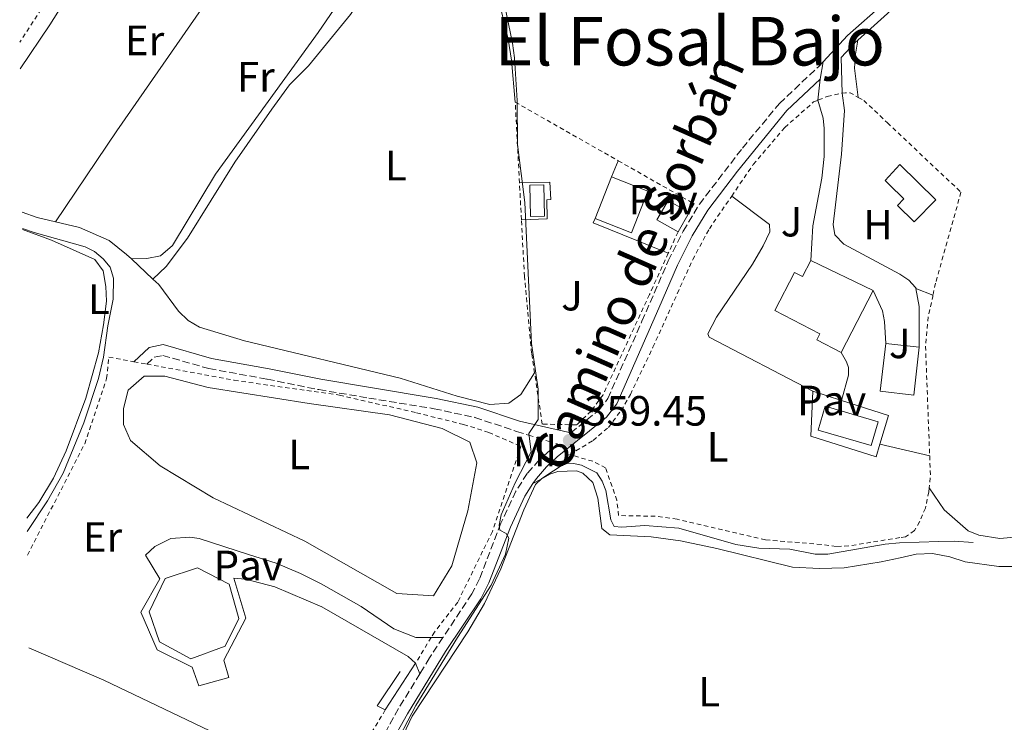
# Model space of a CAD drawing. Units: metres. Extents: x 608698 to 612185, y 4648307 to 4650669.
# Drawn here: x 608711 to 608945, y 4649562 to 4649729 of the extents above; entities that cross this region are included whole.
import ezdxf
from ezdxf.enums import TextEntityAlignment as Align

# ---------------------------------------------------------------- set-up
doc = ezdxf.new("R2010")
doc.units = ezdxf.units.M
doc.header["$MEASUREMENT"] = 0
doc.linetypes.add('DGN Style 2', pattern=[1.7399219301090239, 1.043953158065414, -0.6959687720436097])
doc.linetypes.add('DGN Style 3', pattern=[2.435890702152634, 1.739921930109024, -0.6959687720436097])
for name, color, linetype, lineweight in [('Acequia sin especificar', 4, 'Continuous', 0), ('Camino', 7, 'DGN Style 3', 0), ('Cota de punto acotado terreno', 7, 'Continuous', 0), ('Curva de nivel intermedia', 30, 'Continuous', 0), ('Edificio', 1, 'Continuous', 13), ('Etiqueta de uso rústico', 92, 'Continuous', 0), ('Línea  de muro-pared o tapia', 1, 'Continuous', 13), ('Línea de asfalto', 7, 'Continuous', 13), ('Línea de cambio de uso (parcela vista)', 92, 'Continuous', 0), ('Línea de muro de contención', 1, 'Continuous', 13), ('Línea de pavimento', 1, 'Continuous', 0), ('Margen derecho', 7, 'Continuous', 0), ('Pavimento', 7, 'Continuous', 0), ('Piscina', 1, 'Continuous', 0), ('Punto acotado terreno (símbolo)', 7, 'Continuous', 0), ('Tela metálica o alambrada', 7, 'DGN Style 2', 0), ('Texto de Área (paraje) menor', 7, 'Continuous', 0), ('Valla', 7, 'DGN Style 2', 0), ('Zona ajardinada', 92, 'Continuous', 0)]:
    doc.layers.add(name, color=color, linetype=linetype, lineweight=lineweight)
doc.styles.add('Style-Arial', font='arial.ttf')

# ---------------------------------------------------------------- blocks, each defined once
blk = doc.blocks.new('5PATER')
at = {"layer": 'Punto acotado terreno (símbolo)', "linetype": 'Continuous', "lineweight": 0}
h = blk.add_hatch(color=51, dxfattribs=at)
edge = h.paths.add_edge_path()
edge.add_ellipse((0, 0), major_axis=(-0.1095731443231308, -0.1110710700762829), ratio=0.9994222409660317, start_angle=0, end_angle=360)

msp = doc.modelspace()

# ---------------------------------------------------------------- linework, layer by layer
at = {"layer": 'Acequia sin especificar', "color": 4, "linetype": 'Continuous', "lineweight": 0, "extrusion": (0.0725442559663848, 0.2006302076678631, 0.9769774054180751), "elevation": 977379.4694636768, "flags": 128}
msp.add_lwpolyline([(1008619.868321113, -4474092.159512521), (1008616.104015068, -4474092.159512521), (1008611.681792273, -4474092.675114647)], dxfattribs=at)
at = {"layer": 'Acequia sin especificar', "color": 4, "linetype": 'Continuous', "lineweight": 0, "extrusion": (-0.002092015816239458, 0.001960494192974473, 0.9999958899577258), "elevation": 8204.214481789171, "flags": 128}
msp.add_lwpolyline([(608742.4453599463, 4649660.281265518), (608737.3553292445, 4649665.051274684)], dxfattribs=at)
at = {"layer": 'Acequia sin especificar', "color": 4, "linetype": 'Continuous', "lineweight": 0}
for points in [[(608711.5700000003, 4649717.17, 362.25), (608718.6200000001, 4649727.65, 362.25), (608745.6799999997, 4649770.52, 361.8600000000006), (608747.4000000004, 4649772.49, 361.7200000000012), (608748.0300000003, 4649772.49, 361.6699999999983), (608751.1299999999, 4649771.279999999, 361.6199999999953)], [(608743.0199999996, 4649667.430000001, 362.070000000007), (608746.1799999997, 4649670.430000001, 361.8300000000018), (608751.2400000002, 4649677.08, 361.4799999999959), (608762.4299999997, 4649695.119999999, 360.6399999999995), (608771.2000000002, 4649707.640000001, 360.0500000000029), (608775.3899999997, 4649713.390000001, 360.1999999999971), (608779.8799999999, 4649717.930000001, 360.1999999999971), (608789.8300000001, 4649730.039999999, 359.9499999999971), (608794.9500000002, 4649737.730000001, 359.8300000000018)], [(608719.9500000002, 4649680.99, 362.2100000000065), (608725.6100000005, 4649679.65, 362.0800000000018), (608732.6399999997, 4649676.539999999, 362.0399999999936), (608736.7999999998, 4649673.26, 362.0399999999936), (608737.9299999997, 4649672.199999999, 362.0500000000029)], [(608743.0199999996, 4649667.430000001, 362.070000000007), (608744.4100000003, 4649666.130000001, 362.0800000000018), (608749.0599999996, 4649659.800000001, 361.9600000000065), (608751.3799999999, 4649657.59, 361.9600000000065), (608754.0300000003, 4649656.07, 361.9600000000065)], [(608796.5899999999, 4649547.430000001, 360.3000000000029), (608804.4600000001, 4649563.949999999, 359.9900000000052), (608817.5999999996, 4649583.939999999, 359.6100000000006), (608821.54, 4649590.65, 359.5899999999965), (608825.4299999997, 4649598.82, 359.5899999999965), (608830.9100000003, 4649612.779999999, 359.5899999999965), (608833.6500000004, 4649618.779999999, 359.3500000000058), (608835.1399999997, 4649620.25, 359.2299999999959), (608840.6900000004, 4649623.83, 358.9400000000023), (608842.6799999997, 4649623.779999999, 358.7799999999988), (608844.5700000003, 4649623.390000001, 358.679999999993), (608848.1399999997, 4649621.550000001, 358.6300000000047), (608849.4600000001, 4649619.560000001, 358.5800000000018), (608850.3099999996, 4649617.41, 358.5299999999988), (608851.5, 4649610.42, 358.1900000000023), (608852.3099999996, 4649608.859999999, 358.2400000000052), (608854.0700000003, 4649608.66, 358.2899999999936), (608859.54, 4649609.08, 358.2899999999936), (608867.6100000005, 4649608.42, 358.2899999999936), (608881.1299999999, 4649604.609999999, 358.0899999999965), (608886.5199999996, 4649603.720000001, 357.9400000000023), (608893.8700000001, 4649603.52, 357.9400000000023), (608899.8799999999, 4649602.279999999, 357.8899999999995), (608902.8499999996, 4649602.300000001, 357.8899999999995), (608916.4900000002, 4649604.689999999, 357.8399999999965), (608919.8700000001, 4649605.01, 357.8399999999965), (608929.1900000004, 4649605.33, 357.8399999999965), (608932.7999999998, 4649605.359999999, 357.4499999999971), (608937.2699999996, 4649605.029999999, 357.3999999999942)]]:
    msp.add_polyline3d(points, dxfattribs=at)
at = {"layer": 'Camino', "color": 7, "linetype": 'DGN Style 3', "lineweight": 0}
for points in [[(608841.9799999992, 4649631.030000002, 359.2599999999949), (608848.7100000015, 4649636.460000001, 359.3200000000069), (608850.7800000013, 4649639.140000001, 359.3200000000069), (608858.8500000003, 4649657.430000002, 358.6699999999983), (608865.1000000021, 4649671.739999998, 358.6799999999931), (608868.6299999993, 4649678.800000002, 358.6300000000047), (608872.4600000003, 4649685.13, 358.6300000000047), (608882.6499999983, 4649698.420000004, 358.6399999999994), (608891.4200000013, 4649709.02, 358.5800000000019), (608900.7699999989, 4649717.79, 358.5299999999988), (608901.7999999993, 4649718.899999999, 358.4999999999999)], [(608741.5900000005, 4649647.29, 363.429999999993), (608743.3399999985, 4649648.920000002, 363.3600000000006), (608745.3599999989, 4649649.350000001, 363.3600000000006), (608756.3000000002, 4649646.220000001, 363.3699999999955), (608770.089999999, 4649643.719999999, 363.570000000007), (608782.3500000013, 4649641.250000001, 363.1499999999942), (608794.1599999998, 4649639.270000001, 363.2200000000012), (608809.6499999972, 4649636.730000001, 362.4900000000052), (608819.2899999976, 4649634.680000001, 361.5800000000017), (608829.1200000001, 4649631.370000001, 360.1100000000005), (608838.8500000021, 4649628.399999999, 359.3000000000029), (608834.5199999983, 4649624.640000002, 359.4700000000012), (608831.6999999996, 4649621.4, 359.4700000000012), (608828.9899999984, 4649617.2, 359.5200000000042), (608825.4600000011, 4649609.620000001, 359.7200000000012), (608820.3700000016, 4649596.460000002, 360.4600000000063), (608818.5799999969, 4649592.91, 360.5800000000018), (608811.7300000006, 4649582.57, 360.8899999999995)], [(608811.7300000006, 4649582.57, 360.8899999999995), (608809.0399999993, 4649578.5, 361.0099999999949), (608808.5699999998, 4649577.730000001, 360.8600000000006), (608807.1200000015, 4649575.36, 360.8699999999954), (608806.2800000011, 4649574.000000001, 360.800000000003)], [(608806.2800000011, 4649574.000000001, 360.800000000003), (608801.1999999983, 4649565.720000001, 360.4100000000037), (608796.9899999973, 4649558.110000002, 360.7100000000065), (608786.7600000012, 4649533.649999999, 360.9100000000035), (608783.3900000006, 4649526.61, 361.2299999999959), (608780.4099999989, 4649522.59, 361.4400000000023), (608777.399999998, 4649520.910000001, 361.4900000000052), (608773.6000000006, 4649519.440000002, 361.5399999999936), (608768.9200000024, 4649518.420000004, 361.6399999999995), (608762.7399999975, 4649517.59, 361.729999999996), (608758.379999999, 4649515.620000003, 361.7400000000054), (608749.8399999985, 4649507.31, 362.5099999999947), (608736.6999999998, 4649490.050000002, 362.5099999999947), (608730.1099999984, 4649482.430000001, 362.5099999999947), (608726.510000002, 4649479.000000001, 362.5399999999936), (608722.4699999985, 4649475.970000001, 362.5599999999976), (608720.4600000012, 4649475.15, 362.5599999999976), (608717.6499999972, 4649474.88, 362.5599999999976), (608715.3699999995, 4649475.070000002, 362.570000000007)]]:
    msp.add_polyline3d(points, dxfattribs=at)
at = {"layer": 'Curva de nivel intermedia', "color": 30, "linetype": 'Continuous', "lineweight": 0, "flags": 128}
for points, elevation in [([(608824.9699999995, 4649738.990000002), (608828.2000000015, 4649723.269999999), (608828.6399999995, 4649719.849999999), (608829.2699999999, 4649709.689999999), (608829.4000000019, 4649699.27), (608831.1000000006, 4649685.55), (608832.6900000019, 4649652.160000001), (608834.2800000012, 4649641.34), (608834.3000000013, 4649634.149999999), (608832.0900000007, 4649630.849999999), (608832.6000000003, 4649626.53), (608828.8499999996, 4649619.189999999), (608825.5199999993, 4649611.599999999), (608825.0200000008, 4649609.149999999), (608825.1700000007, 4649608.009999999), (608826.6600000014, 4649607.16), (608827.3099999996, 4649606.09), (608826.5499999997, 4649602.33), (608823.1299999999, 4649594.92), (608815.1900000006, 4649582.579999999), (608805.32, 4649566.449999998), (608799.5000000017, 4649555.390000001)], 359.9999999999999), ([(608713.2400000016, 4649607.67), (608718.0499999997, 4649614.909999999), (608721.7500000009, 4649621.439999999), (608726.6700000007, 4649633.41), (608730.1300000007, 4649643.88), (608731.3300000011, 4649648.939999999), (608732.3099999999, 4649656.369999999), (608733.5800000018, 4649662.680000001), (608733.6700000013, 4649667.669999998), (608732.88, 4649670.259999999), (608731.2700000006, 4649672.230000001), (608729.2099999997, 4649673.989999999), (608726.9500000001, 4649675.050000002), (608714.9100000013, 4649678.489999999), (608712.1399999997, 4649679.390000001)], 365.0000000000001)]:
    msp.add_lwpolyline(points, dxfattribs=dict(at, elevation=elevation))
at = {"layer": 'Edificio', "color": 1, "linetype": 'Continuous', "lineweight": 13, "extrusion": (-0.00173024875592196, -0.004394525602020878, 0.9999888471297946), "elevation": -21124.20773630822, "flags": 128}
msp.add_lwpolyline([(608859.945725503, 4649640.305935473), (608856.0656447969, 4649630.465840264), (608847.4556576859, 4649633.855872997), (608851.335738391, 4649643.705968111), (608859.945725503, 4649640.305935473)], close=True, dxfattribs=at)
at = {"layer": 'Edificio', "color": 51, "linetype": 'Continuous', "lineweight": 13, "extrusion": (-0.00173024875592196, -0.004394525602020878, 0.9999888471297946), "elevation": -21124.20774290001, "flags": 128}
msp.add_lwpolyline([(608851.335738391, 4649643.705968111), (608859.945725503, 4649640.305935473), (608856.0656447969, 4649630.465840264), (608847.4556576859, 4649633.855872997)], dxfattribs=at)
at = {"layer": 'Edificio', "color": 51, "linetype": 'Continuous', "lineweight": 13, "extrusion": (-0.00173093506600465, -0.004394255258558265, 0.9999888471300667), "elevation": -21123.36860115385, "flags": 128}
msp.add_lwpolyline([(608847.4551832511, 4649633.859747484), (608851.3352639859, 4649643.709842586)], dxfattribs=at)
at = {"layer": 'Edificio', "color": 1, "linetype": 'Continuous', "lineweight": 13, "extrusion": (-0.006587853434552806, -0.01146012003590011, 0.9999126291011069), "elevation": -56936.37535861921, "flags": 128}
msp.add_lwpolyline([(608859.2022906704, 4649335.99109206), (608856.5618867867, 4649331.400790618), (608851.5519955179, 4649334.280979758), (608854.1923994026, 4649338.871281201), (608859.2022906704, 4649335.99109206)], close=True, dxfattribs=at)
at = {"layer": 'Edificio', "color": 51, "linetype": 'Continuous', "lineweight": 13, "extrusion": (-0.006587853434552806, -0.01146012003590011, 0.9999126291011069), "elevation": -56936.37535861921, "flags": 128}
msp.add_lwpolyline([(608856.5618867867, 4649331.400790618), (608851.5519955179, 4649334.280979758), (608854.1923994026, 4649338.871281201), (608859.2022906704, 4649335.99109206)], dxfattribs=at)
at = {"layer": 'Edificio', "color": 51, "linetype": 'Continuous', "lineweight": 13, "extrusion": (-0.006590549646558586, -0.01145856927351326, 0.9999126291059437), "elevation": -56930.80644755848, "flags": 128}
msp.add_lwpolyline([(608859.1924449961, 4649336.060575685), (608856.5520409707, 4649331.470274325)], dxfattribs=at)
at = {"layer": 'Edificio', "color": 51, "linetype": 'Continuous', "lineweight": 13, "extrusion": (-0.01925042890365473, 0.009279359290465014, 0.999771631162929), "elevation": 31785.89862218066, "flags": 128}
msp.add_lwpolyline([(-4452853.034864043, -1470134.447773501), (-4452853.034864043, -1470118.069827964)], dxfattribs=at)
at = {"layer": 'Edificio', "color": 51, "linetype": 'Continuous', "lineweight": 13, "flags": 128}
for points, elevation in [([(608913.5999999996, 4649664.689999999), (608906.0099999999, 4649650.050000001)], 361.9199999999983), ([(608752, 4649577.529999999), (608744.5499999998, 4649581.51), (608742.0999999996, 4649588.630000001), (608745.9299999997, 4649596.5), (608753.5899999999, 4649599.07), (608761.1100000005, 4649595.180000001), (608763.4000000004, 4649587.07), (608760.0999999996, 4649580.49), (608752, 4649577.529999999)], 369.0299999999988)]:
    msp.add_lwpolyline(points, dxfattribs=dict(at, elevation=elevation))
at = {"layer": 'Edificio', "color": 51, "linetype": 'Continuous', "lineweight": 13, "extrusion": (0.009953792699637396, -0.001154790579986785, 0.9999497929744318), "elevation": 1052.437020288396, "flags": 128}
msp.add_lwpolyline([(608890.7831685819, 4649655.60559924), (608882.8527651328, 4649656.525599856)], dxfattribs=at)
at = {"layer": 'Edificio', "color": 1, "linetype": 'Continuous', "lineweight": 13, "elevation": 369.0299999999988, "flags": 128}
msp.add_lwpolyline([(608760.0999999996, 4649580.49), (608752, 4649577.529999999), (608744.5499999998, 4649581.51), (608742.0999999996, 4649588.630000001), (608745.9299999997, 4649596.5), (608753.5899999999, 4649599.07), (608761.1100000005, 4649595.180000001), (608763.4000000004, 4649587.07), (608760.0999999996, 4649580.49)], close=True, dxfattribs=at)
at = {"layer": 'Edificio', "color": 1, "linetype": 'Continuous', "lineweight": 13}
for points in [[(608928.4299999997, 4649686.17, 360.6900000000023), (608923.3099999996, 4649680.980000001, 360.6399999999995), (608919.3799999999, 4649684.84, 360.6399999999995), (608920.9100000003, 4649686.4, 360.5899999999965), (608917.4199999999, 4649689.84, 360.5899999999965), (608916.4600000001, 4649690.779999999, 360.5899999999965), (608917.3600000005, 4649691.74, 360.570000000007), (608919.9500000002, 4649694.529999999, 360.5399999999936)], [(608898.8499999996, 4649671.800000001, 361.570000000007), (608913.5999999996, 4649664.689999999, 361.9199999999983), (608906.0099999999, 4649650.050000001, 361.9199999999983), (608900.2800000003, 4649653.02, 361.9700000000012), (608901.0300000003, 4649654.460000001, 361.9700000000012), (608890.3499999996, 4649660, 361.5200000000041), (608895, 4649668.980000001, 361.5200000000041), (608896.8799999999, 4649668, 361.570000000007)], [(608924.54, 4649651.289999999, 360.7200000000012), (608923.2300000006, 4649639.939999999, 360.8000000000029), (608915.2999999998, 4649640.859999999, 360.8699999999953), (608916.6100000005, 4649652.210000001, 360.8000000000029)]]:
    msp.add_polyline3d(points, close=True, dxfattribs=at)
at = {"layer": 'Edificio', "color": 51, "linetype": 'Continuous', "lineweight": 13}
for points in [[(608923.3099999996, 4649680.980000001, 360.6399999999995), (608919.3799999999, 4649684.84, 360.6399999999995), (608920.9100000003, 4649686.4, 360.5899999999965), (608917.4199999999, 4649689.84, 360.5899999999965), (608916.4600000001, 4649690.779999999, 360.5899999999965), (608917.3600000005, 4649691.74, 360.570000000007), (608919.9500000002, 4649694.529999999, 360.5399999999936), (608928.4299999997, 4649686.17, 360.6900000000023), (608923.3099999996, 4649680.980000001, 360.6399999999995)], [(608906.0099999999, 4649650.050000001, 361.9199999999983), (608900.2800000003, 4649653.02, 361.9700000000012), (608901.0300000003, 4649654.460000001, 361.9700000000012), (608890.3499999996, 4649660, 361.5200000000041), (608895, 4649668.980000001, 361.5200000000041), (608896.8799999999, 4649668, 361.570000000007), (608898.8499999996, 4649671.800000001, 361.570000000007)], [(608916.6100000005, 4649652.210000001, 360.8000000000029), (608915.2999999998, 4649640.859999999, 360.8699999999953), (608923.2300000006, 4649639.939999999, 360.8000000000029), (608924.54, 4649651.289999999, 360.7200000000012)]]:
    msp.add_polyline3d(points, dxfattribs=at)
at = {"layer": 'Línea  de muro-pared o tapia', "color": 1, "linetype": 'Continuous', "lineweight": 13, "extrusion": (0.00908337089390568, 0.01399193343976741, 0.9998608494044664), "elevation": 70948.23818562162, "flags": 128}
msp.add_lwpolyline([(608769.6613647444, 4649027.819103288), (608776.8430670149, 4649038.880186079)], dxfattribs=at)
at = {"layer": 'Línea de asfalto', "color": 7, "linetype": 'Continuous', "lineweight": 13, "extrusion": (0.1327320741035492, -0.09893513685257, 0.9862018227523884), "elevation": -378845.8284568281, "flags": 128}
msp.add_lwpolyline([(4091926.427692128, 2259025.74237048), (4091933.059273956, 2259031.058066337), (4091937.791734157, 2259030.524383233), (4091938.743178157, 2259030.33319872)], dxfattribs=at)
at = {"layer": 'Línea de asfalto', "color": 7, "linetype": 'Continuous', "lineweight": 13, "extrusion": (0.001657891795362194, 0.009320040334983288, 0.9999551931176462), "elevation": 44703.54492946805, "flags": 128}
msp.add_lwpolyline([(608899.6286660734, 4649500.040657529), (608900.3687313771, 4649504.200838217)], dxfattribs=at)
at = {"layer": 'Línea de asfalto', "color": 7, "linetype": 'Continuous', "lineweight": 13, "extrusion": (-0.02199908883858989, -0.206293343407055, 0.9782428617455947), "elevation": -972249.7289208664, "flags": 128}
msp.add_lwpolyline([(112418.8212612176, 4586137.089283227), (112418.8212612176, 4586142.198627606)], dxfattribs=at)
at = {"layer": 'Línea de asfalto', "color": 7, "linetype": 'Continuous', "lineweight": 13, "extrusion": (-0.01196630578564716, 0.01443554352447392, 0.9998241958509493), "elevation": 60191.51340233383, "flags": 128}
msp.add_lwpolyline([(608885.2159528529, 4649266.836569054), (608885.1942788297, 4649276.517577796), (608884.4234962426, 4649280.728016515)], dxfattribs=at)
at = {"layer": 'Línea de asfalto', "color": 7, "linetype": 'Continuous', "lineweight": 13}
for points in [[(608901.7999999993, 4649718.899999999, 358.4999999999999), (608907.5799999973, 4649725.09, 358.3399999999965), (608916.1400000004, 4649732.710000002, 358.050000000003), (608920.0699999997, 4649736.219999999, 357.9100000000036), (608924.0300000004, 4649739.270000001, 357.8099999999977), (608940.4400000012, 4649750.27, 357.4999999999999)], [(608910.0000000002, 4649724.010000003, 358.3099999999978), (608916.2299999996, 4649729.63, 358.1000000000059), (608917.859999999, 4649731.109999999, 358.0399999999936), (608925.6099999985, 4649737.420000002, 357.8099999999977), (608942.0500000004, 4649748.430000001, 357.4999999999999)], [(608923.7499999988, 4649665.180000001, 357.6999999999972), (608923.7100000008, 4649665.320000002, 357.6900000000023), (608923.6399999993, 4649665.399999999, 357.6900000000023), (608922.0799999969, 4649667.180000002, 357.6900000000023), (608919.949999999, 4649668.560000001, 357.7200000000012), (608906.6899999998, 4649675.720000001, 357.8399999999966), (608904.5799999976, 4649677.940000001, 357.979999999996), (608904.1299999984, 4649680.390000002, 357.8399999999966), (608906.1299999988, 4649697.000000001, 357.6399999999994), (608906.8299999986, 4649707.370000003, 357.520000000004), (608906.2699999998, 4649711.430000001, 357.5500000000029)], [(608900.5299999998, 4649709.770000001, 357.4799999999959), (608901.769999998, 4649705.550000001, 357.4100000000035), (608902.0499999997, 4649703.080000003, 357.4600000000065), (608902.0100000016, 4649696.430000001, 357.6300000000048), (608901.4599999995, 4649691.31, 357.6300000000048), (608899.3599999985, 4649680.04, 357.5700000000069), (608898.850000001, 4649671.800000002, 357.8399999999966)], [(608913.600000001, 4649664.690000001, 358.050000000003), (608915.8399999985, 4649659.91, 357.979999999996), (608916.2899999977, 4649657.350000003, 358.050000000003), (608916.6099999996, 4649652.210000002, 357.9100000000036)]]:
    msp.add_polyline3d(points, dxfattribs=at)
at = {"layer": 'Línea de cambio de uso (parcela vista)', "color": 92, "linetype": 'Continuous', "lineweight": 0, "elevation": 357.570000000007, "flags": 128}
msp.add_lwpolyline([(608923.75, 4649665.180000001), (608927.7800000003, 4649663.600000001)], dxfattribs=at)
at = {"layer": 'Línea de cambio de uso (parcela vista)', "color": 92, "linetype": 'Continuous', "lineweight": 0, "extrusion": (0.01770095277205857, -0.004147252092839579, 0.9998347246275456), "elevation": -8146.900421963905, "flags": 128}
msp.add_lwpolyline([(4665938.495867656, 467732.2368235429), (4665938.495867656, 467720.1358153209)], dxfattribs=at)
at = {"layer": 'Línea de cambio de uso (parcela vista)', "color": 92, "linetype": 'Continuous', "lineweight": 0, "extrusion": (0.07211205947457285, 0.1446330217147682, 0.9868541634446252), "elevation": 716737.1834149888, "flags": 128}
msp.add_lwpolyline([(1529890.781821242, -4374339.953514667), (1529871.487839801, -4374341.005408265), (1529814.037639058, -4374341.995425768)], dxfattribs=at)
at = {"layer": 'Línea de cambio de uso (parcela vista)', "color": 92, "linetype": 'Continuous', "lineweight": 0}
for points in [[(608828.8300000001, 4649709.32, 360.429999999993), (608827.9400000004, 4649719.279999999, 360.7200000000012), (608827.1799999997, 4649724.220000001, 360.7799999999988), (608824.54, 4649735.08, 360.5800000000018), (608824.2699999996, 4649740.08, 360.429999999993), (608824.6399999997, 4649756.74, 360.3800000000047), (608824.1100000005, 4649761.710000001, 360.3300000000018), (608821.9100000003, 4649764.59, 360.2799999999988), (608821.0199999996, 4649764.91, 360.2799999999988), (608818.2599999999, 4649764.199999999, 360.2799999999988), (608815.4000000004, 4649761.539999999, 360.2799999999988), (608806.1600000003, 4649748.970000001, 360.3099999999977), (608800.9500000002, 4649743.680000001, 360.3699999999953), (608794.9500000002, 4649737.730000001, 359.8300000000018)], [(608719.9500000002, 4649680.99, 362.2100000000065), (608734.4800000006, 4649702.539999999, 362.2799999999988), (608772.5800000001, 4649757.439999999, 362.070000000007), (608774.0300000003, 4649758.949999999, 362.0200000000041), (608775.1500000004, 4649760.689999999, 360.9900000000052)], [(608790.9299999997, 4649753.369999999, 360.7400000000052), (608793.0999999996, 4649750.779999999, 361.2899999999936), (608794.6799999997, 4649747.539999999, 361.3899999999995), (608794.3899999997, 4649744.350000001, 361.3899999999995), (608793.5599999996, 4649742.449999999, 361.3899999999995), (608782.1699999999, 4649725.82, 361.3899999999995), (608757.8499999996, 4649692.25, 362.0500000000029), (608747.6500000004, 4649675.359999999, 362.2299999999959), (608744.8399999999, 4649672.939999999, 362.2299999999959), (608741.6100000005, 4649672.310000001, 362.2700000000041), (608737.9299999997, 4649672.199999999, 362.0500000000029)], [(608910, 4649724.01, 358.3099999999977), (608909.4100000003, 4649720.67, 358.1600000000035), (608909.2199999997, 4649717.359999999, 357.820000000007), (608910.0899999999, 4649710.449999999, 357.570000000007)], [(608880.1100000005, 4649687.08, 358.4600000000065), (608889.04, 4649680.390000001, 358.0099999999948), (608889.1500000004, 4649678.65, 358.0099999999948), (608887.5700000003, 4649675.310000001, 358.0099999999948), (608885.0099999999, 4649670.99, 358.0399999999936), (608876.54, 4649658.380000001, 358.3300000000018), (608874.4800000006, 4649654.449999999, 358.4600000000065), (608874.7800000003, 4649653.65, 358.5099999999948), (608899.2999999998, 4649640.9, 358.3600000000006)], [(608713.1900000004, 4649610.859999999, 365.1900000000023), (608716.0099999999, 4649614.57, 365.1900000000023), (608719.4400000004, 4649620.33, 365.1900000000023), (608722.4800000006, 4649626.74, 365.1900000000023), (608727.1100000005, 4649639.210000001, 365.1900000000023), (608730.1500000004, 4649649.939999999, 365.1900000000023), (608731.3600000005, 4649656.600000001, 365.1900000000023), (608732, 4649662.189999999, 365.0500000000029), (608731.8899999997, 4649665.66, 365.0899999999965), (608731.2199999997, 4649669.359999999, 365.1900000000023), (608729.2999999998, 4649672.029999999, 365.2899999999936), (608719.0300000003, 4649676.65, 365.2899999999936), (608712.1500000004, 4649679.15, 365.25)], [(608754.0300000003, 4649656.07, 361.9600000000065), (608764.7000000002, 4649652.83, 361.3600000000006), (608801.5999999996, 4649643.980000001, 361.0800000000018), (608815.1200000001, 4649639.74, 361.320000000007), (608822.79, 4649637.699999999, 361.320000000007), (608827.3499999996, 4649638.050000001, 361.3699999999953), (608830.1600000003, 4649640.07, 361.3699999999953), (608833.4199999999, 4649645.220000001, 361.4400000000023)], [(608906.0099999999, 4649650.050000001, 357.9100000000035), (608907.3399999999, 4649647.83, 358.1199999999953), (608907.79, 4649646.49, 358.0500000000029), (608907.7999999998, 4649644.710000001, 358.1199999999953), (608906.1399999997, 4649638.699999999, 358.0500000000029)], [(608809.4699999997, 4649592.430000001, 363.6399999999995), (608800.7800000003, 4649592.949999999, 363.3500000000058), (608779.0300000003, 4649605.4, 363.070000000007), (608757.29, 4649615.67, 363.2100000000065), (608744.7800000003, 4649623.24, 363.3500000000058), (608737.7100000001, 4649629.199999999, 363.2100000000065), (608736.0700000003, 4649633, 363.2100000000065), (608736.0599999996, 4649636.800000001, 363.3500000000058), (608737.1399999997, 4649641.15, 363.3500000000058), (608740.9400000004, 4649644.42, 363.4900000000052), (608745.8200000003, 4649644.430000001, 363.070000000007), (608756.1500000004, 4649641.730000001, 362.929999999993), (608780.0499999998, 4649637.980000001, 363.070000000007), (608799.0599999996, 4649635.310000001, 362.929999999993), (608811.5599999996, 4649632.08, 363.070000000007), (608818.0899999999, 4649628.83, 362.929999999993), (608819.7300000006, 4649623.949999999, 362.7799999999988), (608817.5800000001, 4649612.539999999, 363.070000000007), (608813.7999999998, 4649599.5, 363.070000000007), (608809.4699999997, 4649592.430000001, 363.6399999999995)], [(608833.0499999998, 4649618.99, 359.4900000000052), (608834.9600000001, 4649620.07, 359.5299999999988), (608837.0599999996, 4649621.27, 359.5899999999965), (608838.9400000004, 4649621.9, 359.679999999993), (608843.3799999999, 4649622, 359.679999999993), (608844.8899999997, 4649621.460000001, 359.679999999993), (608847.2199999997, 4649619.24, 359.7299999999959), (608848.4000000004, 4649615.57, 359.7799999999988), (608849.3300000001, 4649608.4, 359.8300000000018), (608851.2400000002, 4649606.890000001, 359.8300000000018), (608861.0300000003, 4649606.42, 359.7799999999988), (608867.9699999997, 4649605.42, 359.6399999999995), (608876.6100000005, 4649603.66, 359.3399999999965), (608894.4800000006, 4649599.220000001, 359.2899999999936), (608900.9500000002, 4649598.869999999, 359.2400000000052), (608906.7699999996, 4649599.09, 359.2899999999936), (608915.5300000003, 4649600.470000001, 359.3899999999995), (608920.0499999998, 4649601.460000001, 359.4400000000023), (608923.8200000003, 4649602.279999999, 359.4900000000052), (608927.6900000004, 4649602.49, 359.4900000000052), (608931.7999999998, 4649601.689999999, 359.4400000000023), (608935.3899999997, 4649600.449999999, 359.3899999999995), (608943.4100000003, 4649599.390000001, 359.2400000000052), (608953.5999999996, 4649599.34, 359.1900000000023)], [(608926.9000000004, 4649618.039999999, 357.3699999999953), (608930.4299999997, 4649612.83, 357.3699999999953), (608936.0899999999, 4649607.84, 357.4199999999983), (608938.6799999997, 4649606.789999999, 357.4199999999983), (608943.6200000001, 4649606.029999999, 357.4199999999983), (608967.2999999998, 4649608.119999999, 357.4199999999983), (608972.2999999998, 4649609.02, 357.570000000007), (608975.9199999999, 4649610.279999999, 357.6199999999953), (608979, 4649613.189999999, 357.8699999999953), (608980.8499999996, 4649615.57, 358.0099999999948)]]:
    msp.add_polyline3d(points, dxfattribs=at)
at = {"layer": 'Línea de muro de contención', "color": 1, "linetype": 'Continuous', "lineweight": 13, "extrusion": (0.1641415554265905, -0.1012585071987568, 0.9812258988133257), "elevation": -370523.9838714637, "flags": 128}
msp.add_lwpolyline([(4276804.43125284, 1886994.872803537), (4276804.276266217, 1886997.050526924), (4276814.06025132, 1886996.687573026)], dxfattribs=at)
at = {"layer": 'Línea de muro de contención', "color": 1, "linetype": 'Continuous', "lineweight": 13}
msp.add_polyline3d([(608830.3099999996, 4649681.480000001, 361.1499999999942), (608836.4299999997, 4649681.710000001, 360.6499999999942), (608836.3099999996, 4649686.220000001, 360.5800000000018), (608837.25, 4649686.279999999, 360.0099999999948), (608837.0199999996, 4649690.390000001, 360.4799999999959), (608829.8499999996, 4649690.199999999, 361.0500000000029)], dxfattribs=at)
at = {"layer": 'Línea de pavimento', "color": 1, "linetype": 'Continuous', "lineweight": 0, "flags": 128}
for points, elevation in [([(608851.6200000001, 4649691.640000001), (608853.2300000006, 4649695.449999999)], 358.7299999999959), ([(608899.2999999998, 4649640.9), (608906.1399999997, 4649638.699999999)], 357.9100000000035)]:
    msp.add_lwpolyline(points, dxfattribs=dict(at, elevation=elevation))
at = {"layer": 'Línea de pavimento', "color": 1, "linetype": 'Continuous', "lineweight": 0, "extrusion": (0.00334519705505218, -0.001447441035111382, 0.9999933572634935), "elevation": -4334.556940111819, "flags": 128}
msp.add_lwpolyline([(608860.4930206132, 4649672.146717432), (608842.6828861, 4649679.346724973), (608843.1328835824, 4649680.386726063)], dxfattribs=at)
at = {"layer": 'Línea de pavimento', "color": 1, "linetype": 'Continuous', "lineweight": 0, "extrusion": (0.002159657483007366, 0.006740564765371893, 0.9999749500193492), "elevation": 33014.12052899113, "flags": 128}
msp.add_lwpolyline([(608903.9469474643, 4649521.793389556), (608915.0269216239, 4649518.243308907), (608913.0368182804, 4649511.463154876)], dxfattribs=at)
at = {"layer": 'Línea de pavimento', "color": 1, "linetype": 'Continuous', "lineweight": 0, "extrusion": (0.02134717704964565, 7.596859578874852e-05, 0.9997721201657823), "elevation": 13710.44180950445, "flags": 128}
msp.add_lwpolyline([(4647386.552110073, -625204.116370673), (4647386.552110073, -625201.3057123865)], dxfattribs=at)
at = {"layer": 'Línea de pavimento', "color": 1, "linetype": 'Continuous', "lineweight": 0, "extrusion": (-0.02565208795269442, 0.06176425060639055, 0.9977610674558806), "elevation": 271920.2937013831, "flags": 128}
msp.add_lwpolyline([(-2345621.786688203, -4051335.976382426), (-2345621.786688203, -4051333.284970157)], dxfattribs=at)
at = {"layer": 'Línea de pavimento', "color": 1, "linetype": 'Continuous', "lineweight": 0}
for points in [[(608915.2300000006, 4649628.369999999, 357.9600000000065), (608914.3499999996, 4649625.359999999, 357.9799999999959), (608898.8799999999, 4649630.220000001, 357.8399999999965), (608899.2999999998, 4649640.9, 357.9100000000035)], [(608808.9199999999, 4649582.560000001, 360.9499999999971), (608805.2800000003, 4649582.550000001, 361.0299999999988), (608800.0499999998, 4649584.65, 361.5299999999988), (608792.3600000005, 4649589.869999999, 362.0299999999988), (608782.9000000004, 4649595.300000001, 362.6000000000058), (608778, 4649597.730000001, 363.1699999999983), (608772.2100000001, 4649600.17, 363.1000000000058), (608765.8700000001, 4649602.15, 362.8099999999977), (608753.9600000001, 4649606.02, 363.3099999999977), (608751.7300000006, 4649606.350000001, 363.2400000000052), (608747.2800000003, 4649606.01, 363.2400000000052), (608743.5099999999, 4649604.109999999, 363.1000000000058), (608741.2800000003, 4649602.100000001, 363.1699999999983), (608744.6299999999, 4649596.439999999, 363.3800000000047), (608740.2000000002, 4649588.529999999, 363.7400000000052), (608744, 4649579.640000001, 363.7400000000052), (608752.3499999996, 4649575.539999999, 363.9499999999971), (608753.9199999999, 4649571.100000001, 363.8800000000047), (608761.0300000003, 4649573.109999999, 363.8800000000047), (608759.7999999998, 4649577.230000001, 363.7400000000052), (608765.0099999999, 4649587.140000001, 363.9499999999971), (608762.2100000001, 4649596.58, 363.4499999999971), (608764.9900000002, 4649596.369999999, 363.1699999999983), (608771.8899999997, 4649594.600000001, 362.8800000000047), (608783.0199999996, 4649589.84, 362.2400000000052), (608803.5099999999, 4649578.100000001, 360.75), (608805.25, 4649576.480000001, 360.6199999999953)]]:
    msp.add_polyline3d(points, dxfattribs=at)
at = {"layer": 'Margen derecho', "color": 7, "linetype": 'Continuous', "lineweight": 0}
for points in [[(608833.0499999997, 4649618.989999998, 359.4900000000054), (608833.8500000021, 4649620.2, 359.4700000000012), (608836.2699999983, 4649622.960000004, 359.4700000000012), (608838.7600000005, 4649625.32, 359.4700000000012), (608850.4499999982, 4649634.750000001, 359.3200000000069), (608852.8799999979, 4649637.890000002, 359.3200000000069), (608862.8700000015, 4649660.580000003, 358.5899999999966), (608867.2899999982, 4649670.710000001, 358.6799999999931), (608870.7500000005, 4649677.630000001, 358.6300000000047), (608874.4699999975, 4649683.770000001, 358.6300000000047), (608881.4699999981, 4649692.989999998, 358.6600000000036), (608893.1999999983, 4649707.370000003, 358.5800000000019), (608901.0599999973, 4649714.739999999, 358.5399999999937)], [(608841.9799999992, 4649631.030000002, 359.2599999999949), (608829.8799999979, 4649633.75, 360.1100000000005), (608819.9499999993, 4649637.100000002, 361.5800000000017), (608810.11, 4649639.180000001, 362.4900000000052), (608794.5699999987, 4649641.739999998, 363.2200000000012), (608782.8000000005, 4649643.710000002, 363.1499999999942), (608770.5599999984, 4649646.170000004, 363.570000000007), (608756.8700000001, 4649648.66, 363.3699999999955), (608745.4499999986, 4649651.920000002, 363.3600000000006), (608742.1400000004, 4649651.220000001, 363.3600000000006), (608738.5399999995, 4649647.850000001, 363.429999999993)], [(608790.1200000007, 4649535.420000002, 360.8800000000046), (608799.170000001, 4649557.050000002, 360.7100000000065), (608803.2899999982, 4649564.500000002, 360.4100000000037), (608812.3500000018, 4649579.230000001, 361), (608820.6800000002, 4649591.690000002, 360.5800000000018), (608822.589999999, 4649595.480000001, 360.4600000000063), (608827.6900000018, 4649608.680000001, 359.7200000000012), (608831.1099999994, 4649616.020000001, 359.5200000000042), (608833.0499999997, 4649618.989999998, 359.4900000000054)]]:
    msp.add_polyline3d(points, dxfattribs=at)
at = {"layer": 'Piscina', "color": 1, "linetype": 'Continuous', "lineweight": 0}
for points in [[(608835.8099999996, 4649682.32, 360.8000000000029), (608832.4800000006, 4649682.24, 361.3000000000029), (608832.2999999998, 4649689.630000001, 361.2200000000012), (608835.6299999999, 4649689.710000001, 360.7299999999959)], [(608914.8300000001, 4649633.630000001, 357.8399999999965), (608913.1699999999, 4649627.99, 357.8800000000047), (608900.5999999996, 4649631.689999999, 358.0500000000029), (608902.2599999999, 4649637.33, 358.0200000000041)]]:
    msp.add_polyline3d(points, close=True, dxfattribs=at)
at = {"layer": 'Piscina', "color": 4, "linetype": 'Continuous', "lineweight": 0}
for points in [[(608835.6299999999, 4649689.710000001, 360.7299999999959), (608835.8099999996, 4649682.32, 360.8000000000029), (608832.4800000006, 4649682.24, 361.3000000000029), (608832.2999999998, 4649689.630000001, 361.2200000000012), (608835.6299999999, 4649689.710000001, 360.7299999999959)], [(608902.2599999999, 4649637.33, 358.0200000000041), (608914.8300000001, 4649633.630000001, 357.8399999999965), (608913.1699999999, 4649627.99, 357.8800000000047), (608900.5999999996, 4649631.689999999, 358.0500000000029), (608902.2599999999, 4649637.33, 358.0200000000041)]]:
    msp.add_polyline3d(points, dxfattribs=at)
at = {"layer": 'Tela metálica o alambrada', "color": 7, "linetype": 'DGN Style 2', "lineweight": 0, "extrusion": (0.01585675901285329, -0.002911404937656032, 0.9998700350119997), "elevation": -3521.014610111539, "flags": 128}
msp.add_lwpolyline([(4683133.11514306, 240914.299018594), (4683133.115143061, 240911.1976318074)], dxfattribs=at)
at = {"layer": 'Tela metálica o alambrada', "color": 7, "linetype": 'DGN Style 2', "lineweight": 0, "extrusion": (-0.008730733101331035, -0.01446399380312591, 0.9998572734059479), "elevation": -72205.09316938272, "flags": 128}
msp.add_lwpolyline([(608788.8707180609, 4649024.515924404), (608785.1998101694, 4649018.435288316)], dxfattribs=at)
at = {"layer": 'Tela metálica o alambrada', "color": 7, "linetype": 'DGN Style 2', "lineweight": 0}
for points in [[(608794.2300000006, 4649812.92, 361.6000000000058), (608772.1100000005, 4649798.07, 361.1199999999953), (608746.4600000001, 4649780.100000001, 361.2599999999948), (608732.7000000002, 4649756.100000001, 362.6000000000058), (608711.4699999997, 4649723.529999999, 362.2899999999936)], [(608713.3200000003, 4649602.08, 364.5200000000041), (608726.8600000005, 4649628.439999999, 364.429999999993), (608732.0499999998, 4649643.91, 364.1399999999995), (608732.5800000001, 4649648.960000001, 363.5), (608738.54, 4649647.850000001, 363.4199999999983)], [(608741.5899999999, 4649647.289999999, 363.3699999999953), (608762.29, 4649643.460000001, 363.0800000000018), (608787.2100000001, 4649639.949999999, 363.0099999999948), (608805.4600000001, 4649635.76, 363.1499999999942), (608816.5899999999, 4649633.01, 362.7899999999936), (608822.5999999996, 4649631.130000001, 362.3600000000006), (608830.1699999999, 4649627.810000001, 361.5099999999948), (608823.4299999997, 4649607.66, 361.6499999999942), (608815.2300000006, 4649590.960000001, 361.7200000000012), (608809.6900000004, 4649583.83, 361.8699999999953), (608808.9199999999, 4649582.560000001, 361.8399999999965)], [(608798.0700000003, 4649565.42, 361.8000000000029), (608793.0800000001, 4649557.17, 362.1499999999942), (608789.8499999996, 4649555.720000001, 362.1499999999942), (608783.2400000002, 4649547.710000001, 363.2299999999959)]]:
    msp.add_polyline3d(points, dxfattribs=at)
at = {"layer": 'Valla', "color": 7, "linetype": 'DGN Style 2', "lineweight": 0, "flags": 128}
for points, elevation in [([(608906.2699999996, 4649711.430000001), (608907.0700000003, 4649711.49), (608908.1500000004, 4649711.560000001), (608910.0899999999, 4649710.449999999)], 359.5), ([(608927.7800000003, 4649663.600000001), (608927.7599999999, 4649663.52), (608927.7199999997, 4649663.310000001), (608926.6900000004, 4649658.550000001), (608926.0300000003, 4649651.4), (608927.0099999999, 4649625.609999999)], 359.9900000000052)]:
    msp.add_lwpolyline(points, dxfattribs=dict(at, elevation=elevation))
at = {"layer": 'Valla', "color": 7, "linetype": 'DGN Style 2', "lineweight": 0, "extrusion": (-0.001140445383892411, 0.02137776054028109, 0.9997708191073635), "elevation": 99066.38379244998, "flags": 128}
msp.add_lwpolyline([(-855661.4641919781, -4609590.240220021), (-855661.4641919781, -4609609.39179698)], dxfattribs=at)
at = {"layer": 'Valla', "color": 7, "linetype": 'DGN Style 2', "lineweight": 0, "extrusion": (-0.003407202819141976, 0.001936799307514749, 0.9999923198592037), "elevation": 7291.577717016808, "flags": 128}
msp.add_lwpolyline([(608826.5240805063, 4649703.918650547), (608850.9243136685, 4649690.048624533)], dxfattribs=at)
at = {"layer": 'Valla', "color": 7, "linetype": 'DGN Style 2', "lineweight": 0, "extrusion": (-0.001145958267967034, 0.02172338281505205, 0.999763362710756), "elevation": 100670.0611974038, "flags": 128}
msp.add_lwpolyline([(-852925.7342287748, -4610053.749452512), (-852925.7342287747, -4610062.483643944)], dxfattribs=at)
at = {"layer": 'Valla', "color": 7, "linetype": 'DGN Style 2', "lineweight": 0, "extrusion": (0.0142768724896312, 0.03122289938614406, 0.999410476964214), "elevation": 154229.0464327925, "flags": 128}
msp.add_lwpolyline([(1379821.020023336, -4479122.446606765), (1379821.020023337, -4479116.912440161)], dxfattribs=at)
at = {"layer": 'Valla', "color": 7, "linetype": 'DGN Style 2', "lineweight": 0, "extrusion": (-0.0762655973546048, -0.002843234988453508, 0.9970834843055749), "elevation": -59301.22029704972, "flags": 128}
msp.add_lwpolyline([(-4623712.364438894, 779472.8234354174), (-4623707.801271137, 779472.8234354173), (-4623704.803792032, 779472.4303463313)], dxfattribs=at)
at = {"layer": 'Valla', "color": 7, "linetype": 'DGN Style 2', "lineweight": 0}
for points in [[(608900.5300000003, 4649709.77, 359.3000000000029), (608900.6699999999, 4649709.83, 359.3099999999977), (608902.7599999999, 4649710.67, 359.5), (608906.2699999996, 4649711.430000001, 359.5)], [(608910.0899999999, 4649710.449999999, 359.5), (608911.4000000004, 4649709.699999999, 359.5), (608916.9800000006, 4649704.439999999, 359.5800000000018), (608934.4199999999, 4649687.99, 359.8500000000058), (608928.4000000004, 4649666.460000001, 359.9900000000052), (608927.7800000003, 4649663.600000001, 359.9900000000052)], [(608880.1100000005, 4649687.08, 359.75), (608885.2199999997, 4649694.550000001, 359.75), (608892.6799999997, 4649703.310000001, 359.75), (608899.5, 4649709.359999999, 359.1999999999971), (608900.5300000003, 4649709.77, 359.3000000000029)], [(608853.2300000006, 4649695.449999999, 360.5399999999936), (608870.3200000003, 4649685.74, 360.6600000000035), (608871.2100000001, 4649685.289999999, 360.6600000000035), (608870.04, 4649683.17, 360.6600000000035)], [(608926.9000000004, 4649618.039999999, 359.9600000000065), (608926.8099999996, 4649617.050000001, 359.9400000000023), (608925.9800000006, 4649613.220000001, 359.8999999999942), (608924.6299999999, 4649609.970000001, 359.8999999999942), (608923.4199999999, 4649607.880000001, 359.8999999999942), (608921.25, 4649606.430000001, 359.8500000000058), (608919.9100000003, 4649606.210000001, 359.820000000007), (608907.8300000001, 4649604.26, 359.6000000000058), (608904.8399999999, 4649604.08, 359.6000000000058), (608901.3399999999, 4649604.619999999, 359.6000000000058), (608888.0899999999, 4649605.67, 359.6000000000058), (608867.1799999997, 4649610.600000001, 359.6499999999942), (608862.0099999999, 4649611.27, 359.75), (608853.3099999996, 4649611.439999999, 359.8000000000029), (608852.9299999997, 4649615.050000001, 359.8000000000029), (608850.25, 4649622.710000001, 359.6499999999942), (608847.1900000004, 4649624.279999999, 359.9900000000052), (608841.7400000002, 4649625.880000001, 359.8999999999942), (608847.2800000003, 4649629.199999999, 359.8999999999942), (608850.9000000004, 4649632.32, 359.8999999999942), (608853.9299999997, 4649636.310000001, 359.8999999999942), (608856.1100000005, 4649640.100000001, 359.9400000000023), (608861.4600000001, 4649651.300000001, 359.9900000000052), (608870.8799999999, 4649672.039999999, 359.8500000000058), (608874.8200000003, 4649679.350000001, 359.75), (608880.1100000005, 4649687.08, 359.75)], [(608833.4199999999, 4649645.220000001, 361.4400000000023), (608832.7300000006, 4649649.869999999, 361.4199999999983), (608831.0300000003, 4649668.01, 361.320000000007), (608830.3099999996, 4649681.480000001, 361.0299999999988)], [(608865.0999999996, 4649673.550000001, 360.2799999999988), (608860.6399999997, 4649663.77, 360.6600000000035), (608849.6799999997, 4649640.060000001, 360.4400000000023), (608846.7999999998, 4649636.16, 361.0800000000018), (608843.4100000003, 4649632.9, 361.5599999999977), (608835.2300000006, 4649633.08, 361.5099999999948), (608833.4199999999, 4649645.220000001, 361.4400000000023)]]:
    msp.add_polyline3d(points, dxfattribs=at)

# ---------------------------------------------------------------- block references
at = {"layer": 'Punto acotado terreno (símbolo)', "color": 7, "linetype": 'Continuous', "lineweight": 0, "xscale": 10, "yscale": 10, "zscale": 10}
msp.add_blockref('5PATER', (608841.6599999995, 4649629.230000001, 359.4499999999971), dxfattribs=at)

# ---------------------------------------------------------------- texts
at = {"color": 7, "linetype": 'Continuous', "lineweight": 0, "style": 'Style-Arial'}
msp.add_text('Camino de Sorbán', height=9, rotation=66.18681000000001, dxfattribs=at).set_placement((608862.0826262475, 4649669.699656601, 359), align=Align.CENTER)
at = {"layer": 'Cota de punto acotado terreno', "color": 7, "linetype": 'Continuous', "lineweight": 0, "style": 'Style-Arial'}
msp.add_text('359.45', height=7.000000000000002, dxfattribs=at).set_placement((608845.1600000003, 4649632.73, 359.4499999999971))
at = {"layer": 'Etiqueta de uso rústico', "color": 92, "linetype": 'Continuous', "lineweight": 0, "style": 'Style-Arial'}
for s, p in [('Er', (608741.045456611, 4649723.94001, 362.1000000000058)), ('Fr', (608767.3936852658, 4649715.340009999, 361.7400000000052)), ('L', (608800.5914203795, 4649694.300009999, 361.4400000000023)), ('H', (608914.7816459893, 4649680.300010001, 357.6900000000023)), ('L', (608730.2314203782, 4649662.650009996, 365.1600000000035)), ('L', (608876.7914203769, 4649627.700009997, 358.7599999999948)), ('L', (608777.65142038, 4649625.890009999, 363.0899999999965)), ('Mb', (608835.1302462422, 4649626.610009999, 359.8500000000058)), ('Er', (608731.0754566076, 4649606.37001, 364.1000000000058)), ('L', (608874.7914203786, 4649569.750009998, 359.8899999999995))]:
    msp.add_text(s, height=7.000000000000002, dxfattribs=at).set_placement(p, align=Align.MIDDLE_CENTER)
at = {"layer": 'Pavimento', "color": 7, "linetype": 'Continuous', "lineweight": 0, "style": 'Style-Arial'}
for p in [(608863.8757062589, 4649686.240009997, 358.679999999993), (608903.7957062571, 4649638.680009998, 357.8999999999942), (608765.6057062548, 4649599.630009998, 363.1499999999942)]:
    msp.add_text('Pav', height=7.000000000000002, dxfattribs=at).set_placement(p, align=Align.MIDDLE_CENTER)
at = {"layer": 'Texto de Área (paraje) menor', "color": 7, "linetype": 'Continuous', "lineweight": 0, "style": 'Style-Arial'}
msp.add_text('El Fosal Bajo', height=11.5, dxfattribs=at).set_placement((608870.1853811755, 4649723.760010001, 359.679999999993), align=Align.MIDDLE_CENTER)
at = {"layer": 'Zona ajardinada', "color": 92, "linetype": 'Continuous', "lineweight": 0, "style": 'Style-Arial'}
for p in [(608894.2969051346, 4649681.020009998, 357.8500000000058), (608842.2869051364, 4649663.500009998, 359.4199999999983), (608919.9069051353, 4649652.200009997, 357.9199999999983)]:
    msp.add_text('J', height=7.000000000000002, dxfattribs=at).set_placement(p, align=Align.MIDDLE_CENTER)

doc.saveas('drawing.dxf')
